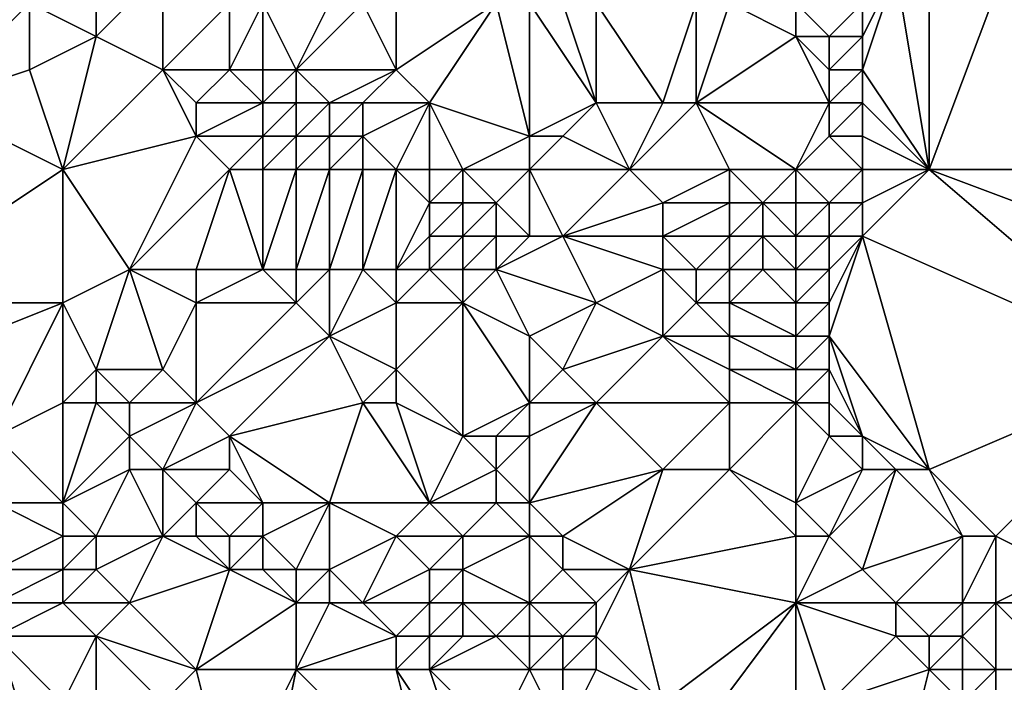
# Model space of a CAD drawing. Units: metres. Extents: x 68750 to 69375, y 350000 to 350500.
# Drawn here: x 69323 to 69352, y 350019 to 350038 of the extents above; entities that cross this region are included whole.
import ezdxf

# ---------------------------------------------------------------- set-up
doc = ezdxf.new("R2010")
doc.units = ezdxf.units.M
doc.layers.add('Terrain', color=15, linetype='Continuous')

msp = doc.modelspace()

# ---------------------------------------------------------------- linework, layer by layer
at = {"layer": 'Terrain'}
for points in [[(69320, 350043, 323.2), (69320, 350036, 324.17), (69323, 350039, 323.34), (69320, 350043, 323.2)], [(69353, 350042, 319.61), (69350, 350041, 319.48), (69350, 350034, 319.69), (69353, 350042, 319.61)], [(69358, 350034, 319.52), (69353, 350042, 319.61), (69350, 350034, 319.69), (69358, 350034, 319.52)], [(69323, 350039, 323.34), (69325, 350038, 323.3), (69325, 350041, 323.28), (69323, 350039, 323.34)], [(69325, 350041, 323.28), (69325, 350038, 323.3), (69327, 350040, 323.24), (69325, 350041, 323.28)], [(69350, 350041, 319.48), (69349, 350040, 319.5), (69350, 350034, 319.69), (69350, 350041, 319.48)], [(69327, 350040, 323.24), (69325, 350038, 323.3), (69327, 350037, 323.22), (69327, 350040, 323.24)], [(69327, 350040, 323.24), (69327, 350037, 323.22), (69329, 350039, 323.06), (69327, 350040, 323.24)], [(69349, 350040, 319.5), (69348, 350038, 319.62), (69348, 350037, 319.67), (69349, 350040, 319.5)], [(69349, 350040, 319.5), (69348, 350037, 319.67), (69350, 350034, 319.69), (69349, 350040, 319.5)], [(69349, 350040, 319.5), (69348, 350039, 319.57), (69348, 350038, 319.62), (69349, 350040, 319.5)], [(69323, 350039, 323.34), (69320, 350036, 324.17), (69323, 350037, 323.48), (69323, 350039, 323.34)], [(69323, 350039, 323.34), (69323, 350037, 323.48), (69325, 350038, 323.3), (69323, 350039, 323.34)], [(69329, 350039, 323.06), (69327, 350037, 323.22), (69329, 350037, 323.06), (69329, 350039, 323.06)], [(69329, 350039, 323.06), (69329, 350037, 323.06), (69330, 350039, 322.8), (69329, 350039, 323.06)], [(69330, 350039, 322.8), (69329, 350037, 323.06), (69330, 350037, 322.99), (69330, 350039, 322.8)], [(69330, 350039, 322.8), (69330, 350037, 322.99), (69331, 350037, 322.91), (69330, 350039, 322.8)], [(69330, 350039, 322.8), (69331, 350037, 322.91), (69332, 350039, 321.85), (69330, 350039, 322.8)], [(69332, 350039, 321.85), (69331, 350037, 322.91), (69333, 350039, 321.58), (69332, 350039, 321.85)], [(69333, 350039, 321.58), (69331, 350037, 322.91), (69334, 350037, 321.65), (69333, 350039, 321.58)], [(69333, 350039, 321.58), (69334, 350037, 321.65), (69334, 350039, 321.44), (69333, 350039, 321.58)], [(69334, 350039, 321.44), (69334, 350037, 321.65), (69337, 350039, 321.27), (69334, 350039, 321.44)], [(69334, 350037, 321.65), (69335, 350036, 321.55), (69337, 350039, 321.27), (69334, 350037, 321.65)], [(69337, 350039, 321.27), (69335, 350036, 321.55), (69338, 350035, 321.44), (69337, 350039, 321.27)], [(69337, 350039, 321.27), (69338, 350035, 321.44), (69338, 350039, 321.21), (69337, 350039, 321.27)], [(69338, 350039, 321.21), (69338, 350035, 321.44), (69340, 350036, 321.17), (69338, 350039, 321.21)], [(69338, 350039, 321.21), (69340, 350036, 321.17), (69339, 350039, 321.2), (69338, 350039, 321.21)], [(69339, 350039, 321.2), (69340, 350036, 321.17), (69340, 350039, 321.14), (69339, 350039, 321.2)], [(69340, 350039, 321.14), (69342, 350036, 321.04), (69343, 350039, 320.21), (69340, 350039, 321.14)], [(69340, 350039, 321.14), (69340, 350036, 321.17), (69342, 350036, 321.04), (69340, 350039, 321.14)], [(69343, 350039, 320.21), (69342, 350036, 321.04), (69343, 350036, 320.95), (69343, 350039, 320.21)], [(69343, 350039, 320.21), (69343, 350036, 320.95), (69344, 350039, 319.87), (69343, 350039, 320.21)], [(69346, 350038, 319.69), (69344, 350039, 319.87), (69343, 350036, 320.95), (69346, 350038, 319.69)], [(69346, 350039, 319.61), (69344, 350039, 319.87), (69346, 350038, 319.69), (69346, 350039, 319.61)], [(69346, 350039, 319.61), (69346, 350038, 319.69), (69347, 350038, 319.63), (69346, 350039, 319.61)], [(69346, 350039, 319.61), (69347, 350038, 319.63), (69348, 350039, 319.57), (69346, 350039, 319.61)], [(69348, 350039, 319.57), (69347, 350038, 319.63), (69348, 350038, 319.62), (69348, 350039, 319.57)], [(69323, 350037, 323.48), (69324, 350034, 323.85), (69325, 350038, 323.3), (69323, 350037, 323.48)], [(69325, 350038, 323.3), (69324, 350034, 323.85), (69327, 350037, 323.22), (69325, 350038, 323.3)], [(69346, 350038, 319.69), (69343, 350036, 320.95), (69347, 350036, 319.89), (69346, 350038, 319.69)], [(69346, 350038, 319.69), (69347, 350036, 319.89), (69347, 350037, 319.72), (69346, 350038, 319.69)], [(69346, 350038, 319.69), (69347, 350037, 319.72), (69347, 350038, 319.63), (69346, 350038, 319.69)], [(69347, 350038, 319.63), (69347, 350037, 319.72), (69348, 350038, 319.62), (69347, 350038, 319.63)], [(69348, 350038, 319.62), (69347, 350037, 319.72), (69348, 350037, 319.67), (69348, 350038, 319.62)], [(69323, 350037, 323.48), (69320, 350036, 324.17), (69324, 350034, 323.85), (69323, 350037, 323.48)], [(69327, 350037, 323.22), (69324, 350034, 323.85), (69328, 350035, 323.13), (69327, 350037, 323.22)], [(69327, 350037, 323.22), (69328, 350035, 323.13), (69328, 350036, 323.11), (69327, 350037, 323.22)], [(69327, 350037, 323.22), (69328, 350036, 323.11), (69329, 350037, 323.06), (69327, 350037, 323.22)], [(69329, 350037, 323.06), (69328, 350036, 323.11), (69330, 350036, 323.01), (69329, 350037, 323.06)], [(69329, 350037, 323.06), (69330, 350036, 323.01), (69330, 350037, 322.99), (69329, 350037, 323.06)], [(69330, 350037, 322.99), (69330, 350036, 323.01), (69331, 350037, 322.91), (69330, 350037, 322.99)], [(69331, 350037, 322.91), (69330, 350036, 323.01), (69331, 350036, 322.98), (69331, 350037, 322.91)], [(69331, 350037, 322.91), (69332, 350036, 322.81), (69334, 350037, 321.65), (69331, 350037, 322.91)], [(69331, 350037, 322.91), (69331, 350036, 322.98), (69332, 350036, 322.81), (69331, 350037, 322.91)], [(69334, 350037, 321.65), (69332, 350036, 322.81), (69333, 350036, 322.58), (69334, 350037, 321.65)], [(69334, 350037, 321.65), (69333, 350036, 322.58), (69335, 350036, 321.55), (69334, 350037, 321.65)], [(69347, 350037, 319.72), (69347, 350036, 319.89), (69348, 350037, 319.67), (69347, 350037, 319.72)], [(69348, 350037, 319.67), (69347, 350036, 319.89), (69348, 350036, 319.73), (69348, 350037, 319.67)], [(69348, 350037, 319.67), (69348, 350036, 319.73), (69350, 350034, 319.69), (69348, 350037, 319.67)], [(69320, 350036, 324.17), (69318, 350030, 325.04), (69324, 350034, 323.85), (69320, 350036, 324.17)], [(69328, 350036, 323.11), (69328, 350035, 323.13), (69330, 350036, 323.01), (69328, 350036, 323.11)], [(69330, 350036, 323.01), (69328, 350035, 323.13), (69330, 350035, 323.05), (69330, 350036, 323.01)], [(69330, 350036, 323.01), (69330, 350035, 323.05), (69331, 350036, 322.98), (69330, 350036, 323.01)], [(69331, 350036, 322.98), (69330, 350035, 323.05), (69331, 350035, 323.02), (69331, 350036, 322.98)], [(69331, 350036, 322.98), (69331, 350035, 323.02), (69332, 350036, 322.81), (69331, 350036, 322.98)], [(69332, 350036, 322.81), (69331, 350035, 323.02), (69332, 350035, 322.98), (69332, 350036, 322.81)], [(69332, 350036, 322.81), (69332, 350035, 322.98), (69333, 350036, 322.58), (69332, 350036, 322.81)], [(69333, 350036, 322.58), (69332, 350035, 322.98), (69333, 350035, 322.86), (69333, 350036, 322.58)], [(69333, 350036, 322.58), (69333, 350035, 322.86), (69335, 350036, 321.55), (69333, 350036, 322.58)], [(69333, 350035, 322.86), (69334, 350034, 322.69), (69335, 350036, 321.55), (69333, 350035, 322.86)], [(69334, 350034, 322.69), (69335, 350034, 322.05), (69335, 350036, 321.55), (69334, 350034, 322.69)], [(69335, 350036, 321.55), (69336, 350034, 321.7), (69338, 350035, 321.44), (69335, 350036, 321.55)], [(69335, 350036, 321.55), (69335, 350034, 322.05), (69336, 350034, 321.7), (69335, 350036, 321.55)], [(69340, 350036, 321.17), (69338, 350035, 321.44), (69339, 350035, 321.24), (69340, 350036, 321.17)], [(69340, 350036, 321.17), (69339, 350035, 321.24), (69341, 350034, 321.13), (69340, 350036, 321.17)], [(69340, 350036, 321.17), (69341, 350034, 321.13), (69342, 350036, 321.04), (69340, 350036, 321.17)], [(69342, 350036, 321.04), (69341, 350034, 321.13), (69343, 350036, 320.95), (69342, 350036, 321.04)], [(69343, 350036, 320.95), (69341, 350034, 321.13), (69344, 350034, 321), (69343, 350036, 320.95)], [(69343, 350036, 320.95), (69344, 350034, 321), (69346, 350034, 320.65), (69343, 350036, 320.95)], [(69347, 350036, 319.89), (69343, 350036, 320.95), (69346, 350034, 320.65), (69347, 350036, 319.89)], [(69347, 350036, 319.89), (69346, 350034, 320.65), (69347, 350035, 320.09), (69347, 350036, 319.89)], [(69347, 350036, 319.89), (69347, 350035, 320.09), (69348, 350036, 319.73), (69347, 350036, 319.89)], [(69348, 350036, 319.73), (69347, 350035, 320.09), (69348, 350035, 319.83), (69348, 350036, 319.73)], [(69348, 350036, 319.73), (69348, 350035, 319.83), (69350, 350034, 319.69), (69348, 350036, 319.73)], [(69328, 350035, 323.13), (69324, 350034, 323.85), (69326, 350031, 323.71), (69328, 350035, 323.13)], [(69328, 350035, 323.13), (69326, 350031, 323.71), (69329, 350034, 323.13), (69328, 350035, 323.13)], [(69328, 350035, 323.13), (69329, 350034, 323.13), (69330, 350035, 323.05), (69328, 350035, 323.13)], [(69330, 350035, 323.05), (69329, 350034, 323.13), (69330, 350034, 323.06), (69330, 350035, 323.05)], [(69330, 350035, 323.05), (69330, 350034, 323.06), (69331, 350035, 323.02), (69330, 350035, 323.05)], [(69331, 350035, 323.02), (69330, 350034, 323.06), (69331, 350034, 323), (69331, 350035, 323.02)], [(69331, 350035, 323.02), (69331, 350034, 323), (69332, 350035, 322.98), (69331, 350035, 323.02)], [(69332, 350035, 322.98), (69331, 350034, 323), (69332, 350034, 323), (69332, 350035, 322.98)], [(69332, 350035, 322.98), (69332, 350034, 323), (69333, 350035, 322.86), (69332, 350035, 322.98)], [(69333, 350035, 322.86), (69332, 350034, 323), (69333, 350034, 322.95), (69333, 350035, 322.86)], [(69333, 350035, 322.86), (69333, 350034, 322.95), (69334, 350034, 322.69), (69333, 350035, 322.86)], [(69338, 350035, 321.44), (69336, 350034, 321.7), (69338, 350034, 321.34), (69338, 350035, 321.44)], [(69338, 350035, 321.44), (69338, 350034, 321.34), (69339, 350035, 321.24), (69338, 350035, 321.44)], [(69339, 350035, 321.24), (69338, 350034, 321.34), (69341, 350034, 321.13), (69339, 350035, 321.24)], [(69347, 350035, 320.09), (69346, 350034, 320.65), (69348, 350034, 319.87), (69347, 350035, 320.09)], [(69347, 350035, 320.09), (69348, 350034, 319.87), (69348, 350035, 319.83), (69347, 350035, 320.09)], [(69348, 350035, 319.83), (69348, 350034, 319.87), (69350, 350034, 319.69), (69348, 350035, 319.83)], [(69318, 350030, 325.04), (69324, 350030, 324.25), (69324, 350034, 323.85), (69318, 350030, 325.04)], [(69324, 350034, 323.85), (69324, 350030, 324.25), (69326, 350031, 323.71), (69324, 350034, 323.85)], [(69329, 350034, 323.13), (69326, 350031, 323.71), (69328, 350031, 323.4), (69329, 350034, 323.13)], [(69329, 350034, 323.13), (69328, 350031, 323.4), (69330, 350031, 323.17), (69329, 350034, 323.13)], [(69329, 350034, 323.13), (69330, 350031, 323.17), (69330, 350034, 323.06), (69329, 350034, 323.13)], [(69330, 350034, 323.06), (69330, 350031, 323.17), (69331, 350034, 323), (69330, 350034, 323.06)], [(69331, 350034, 323), (69330, 350031, 323.17), (69331, 350031, 323.12), (69331, 350034, 323)], [(69331, 350034, 323), (69331, 350031, 323.12), (69332, 350034, 323), (69331, 350034, 323)], [(69332, 350034, 323), (69331, 350031, 323.12), (69332, 350031, 323.06), (69332, 350034, 323)], [(69332, 350034, 323), (69332, 350031, 323.06), (69333, 350034, 322.95), (69332, 350034, 323)], [(69333, 350034, 322.95), (69332, 350031, 323.06), (69333, 350031, 322.97), (69333, 350034, 322.95)], [(69333, 350034, 322.95), (69333, 350031, 322.97), (69334, 350034, 322.69), (69333, 350034, 322.95)], [(69334, 350034, 322.69), (69333, 350031, 322.97), (69334, 350031, 322.87), (69334, 350034, 322.69)], [(69334, 350034, 322.69), (69334, 350031, 322.87), (69335, 350033, 322.44), (69334, 350034, 322.69)], [(69334, 350034, 322.69), (69335, 350033, 322.44), (69335, 350034, 322.05), (69334, 350034, 322.69)], [(69335, 350034, 322.05), (69335, 350033, 322.44), (69336, 350034, 321.7), (69335, 350034, 322.05)], [(69336, 350034, 321.7), (69335, 350033, 322.44), (69336, 350033, 321.92), (69336, 350034, 321.7)], [(69336, 350034, 321.7), (69336, 350033, 321.92), (69337, 350033, 321.53), (69336, 350034, 321.7)], [(69336, 350034, 321.7), (69337, 350033, 321.53), (69338, 350034, 321.34), (69336, 350034, 321.7)], [(69338, 350034, 321.34), (69337, 350033, 321.53), (69338, 350032, 321.52), (69338, 350034, 321.34)], [(69338, 350034, 321.34), (69338, 350032, 321.52), (69339, 350032, 321.29), (69338, 350034, 321.34)], [(69338, 350034, 321.34), (69339, 350032, 321.29), (69341, 350034, 321.13), (69338, 350034, 321.34)], [(69341, 350034, 321.13), (69339, 350032, 321.29), (69342, 350033, 321.08), (69341, 350034, 321.13)], [(69341, 350034, 321.13), (69342, 350033, 321.08), (69344, 350034, 321), (69341, 350034, 321.13)], [(69344, 350034, 321), (69342, 350033, 321.08), (69344, 350033, 321.03), (69344, 350034, 321)], [(69344, 350034, 321), (69344, 350033, 321.03), (69345, 350033, 320.96), (69344, 350034, 321)], [(69346, 350034, 320.65), (69344, 350034, 321), (69345, 350033, 320.96), (69346, 350034, 320.65)], [(69346, 350034, 320.65), (69345, 350033, 320.96), (69346, 350033, 320.65), (69346, 350034, 320.65)], [(69346, 350034, 320.65), (69346, 350033, 320.65), (69347, 350033, 320.18), (69346, 350034, 320.65)], [(69346, 350034, 320.65), (69347, 350033, 320.18), (69348, 350034, 319.87), (69346, 350034, 320.65)], [(69348, 350034, 319.87), (69347, 350033, 320.18), (69348, 350033, 319.89), (69348, 350034, 319.87)], [(69348, 350034, 319.87), (69348, 350033, 319.89), (69350, 350034, 319.69), (69348, 350034, 319.87)], [(69350, 350034, 319.69), (69348, 350033, 319.89), (69348, 350032, 319.9), (69350, 350034, 319.69)], [(69350, 350034, 319.69), (69348, 350032, 319.9), (69357, 350028, 319.61), (69350, 350034, 319.69)], [(69358, 350034, 319.52), (69350, 350034, 319.69), (69358, 350031, 319.54), (69358, 350034, 319.52)], [(69358, 350031, 319.54), (69350, 350034, 319.69), (69357, 350028, 319.61), (69358, 350031, 319.54)], [(69334, 350031, 322.87), (69335, 350032, 322.63), (69335, 350033, 322.44), (69334, 350031, 322.87)], [(69335, 350033, 322.44), (69335, 350032, 322.63), (69336, 350033, 321.92), (69335, 350033, 322.44)], [(69336, 350033, 321.92), (69335, 350032, 322.63), (69336, 350032, 322.2), (69336, 350033, 321.92)], [(69336, 350033, 321.92), (69336, 350032, 322.2), (69337, 350033, 321.53), (69336, 350033, 321.92)], [(69337, 350033, 321.53), (69336, 350032, 322.2), (69337, 350032, 321.81), (69337, 350033, 321.53)], [(69337, 350033, 321.53), (69337, 350032, 321.81), (69338, 350032, 321.52), (69337, 350033, 321.53)], [(69342, 350033, 321.08), (69339, 350032, 321.29), (69342, 350032, 321.14), (69342, 350033, 321.08)], [(69342, 350033, 321.08), (69342, 350032, 321.14), (69344, 350033, 321.03), (69342, 350033, 321.08)], [(69344, 350033, 321.03), (69342, 350032, 321.14), (69344, 350032, 321.06), (69344, 350033, 321.03)], [(69344, 350033, 321.03), (69344, 350032, 321.06), (69345, 350033, 320.96), (69344, 350033, 321.03)], [(69345, 350033, 320.96), (69344, 350032, 321.06), (69345, 350032, 320.91), (69345, 350033, 320.96)], [(69346, 350033, 320.65), (69345, 350033, 320.96), (69346, 350032, 320.53), (69346, 350033, 320.65)], [(69346, 350032, 320.53), (69345, 350033, 320.96), (69345, 350032, 320.91), (69346, 350032, 320.53)], [(69346, 350033, 320.65), (69346, 350032, 320.53), (69347, 350033, 320.18), (69346, 350033, 320.65)], [(69347, 350033, 320.18), (69346, 350032, 320.53), (69347, 350032, 320.12), (69347, 350033, 320.18)], [(69347, 350033, 320.18), (69347, 350032, 320.12), (69348, 350033, 319.89), (69347, 350033, 320.18)], [(69348, 350033, 319.89), (69347, 350032, 320.12), (69348, 350032, 319.9), (69348, 350033, 319.89)], [(69334, 350031, 322.87), (69335, 350031, 322.68), (69335, 350032, 322.63), (69334, 350031, 322.87)], [(69335, 350032, 322.63), (69335, 350031, 322.68), (69336, 350032, 322.2), (69335, 350032, 322.63)], [(69336, 350032, 322.2), (69335, 350031, 322.68), (69336, 350031, 322.43), (69336, 350032, 322.2)], [(69336, 350032, 322.2), (69336, 350031, 322.43), (69337, 350032, 321.81), (69336, 350032, 322.2)], [(69337, 350032, 321.81), (69336, 350031, 322.43), (69337, 350031, 322.18), (69337, 350032, 321.81)], [(69337, 350032, 321.81), (69337, 350031, 322.18), (69338, 350032, 321.52), (69337, 350032, 321.81)], [(69338, 350032, 321.52), (69337, 350031, 322.18), (69339, 350032, 321.29), (69338, 350032, 321.52)], [(69339, 350032, 321.29), (69337, 350031, 322.18), (69340, 350030, 321.53), (69339, 350032, 321.29)], [(69339, 350032, 321.29), (69340, 350030, 321.53), (69342, 350031, 321.2), (69339, 350032, 321.29)], [(69339, 350032, 321.29), (69342, 350031, 321.2), (69342, 350032, 321.14), (69339, 350032, 321.29)], [(69342, 350032, 321.14), (69342, 350031, 321.2), (69343, 350031, 321.14), (69342, 350032, 321.14)], [(69342, 350032, 321.14), (69343, 350031, 321.14), (69344, 350032, 321.06), (69342, 350032, 321.14)], [(69344, 350032, 321.06), (69343, 350031, 321.14), (69344, 350031, 321.1), (69344, 350032, 321.06)], [(69344, 350032, 321.06), (69344, 350031, 321.1), (69345, 350032, 320.91), (69344, 350032, 321.06)], [(69345, 350032, 320.91), (69344, 350031, 321.1), (69345, 350031, 320.87), (69345, 350032, 320.91)], [(69346, 350032, 320.53), (69345, 350032, 320.91), (69346, 350031, 320.42), (69346, 350032, 320.53)], [(69346, 350031, 320.42), (69345, 350032, 320.91), (69345, 350031, 320.87), (69346, 350031, 320.42)], [(69346, 350032, 320.53), (69346, 350031, 320.42), (69347, 350032, 320.12), (69346, 350032, 320.53)], [(69347, 350032, 320.12), (69346, 350031, 320.42), (69347, 350031, 320.07), (69347, 350032, 320.12)], [(69347, 350032, 320.12), (69347, 350031, 320.07), (69348, 350032, 319.9), (69347, 350032, 320.12)], [(69348, 350032, 319.9), (69347, 350031, 320.07), (69347, 350030, 320.06), (69348, 350032, 319.9)], [(69348, 350032, 319.9), (69347, 350030, 320.06), (69347, 350029, 320.08), (69348, 350032, 319.9)], [(69348, 350032, 319.9), (69347, 350029, 320.08), (69350, 350025, 320.16), (69348, 350032, 319.9)], [(69348, 350032, 319.9), (69350, 350025, 320.16), (69357, 350028, 319.61), (69348, 350032, 319.9)], [(69326, 350031, 323.71), (69324, 350030, 324.25), (69325, 350028, 324.45), (69326, 350031, 323.71)], [(69326, 350031, 323.71), (69325, 350028, 324.45), (69327, 350028, 323.89), (69326, 350031, 323.71)], [(69326, 350031, 323.71), (69327, 350028, 323.89), (69328, 350030, 323.45), (69326, 350031, 323.71)], [(69326, 350031, 323.71), (69328, 350030, 323.45), (69328, 350031, 323.4), (69326, 350031, 323.71)], [(69328, 350031, 323.4), (69328, 350030, 323.45), (69330, 350031, 323.17), (69328, 350031, 323.4)], [(69330, 350031, 323.17), (69328, 350030, 323.45), (69331, 350030, 323.07), (69330, 350031, 323.17)], [(69330, 350031, 323.17), (69331, 350030, 323.07), (69331, 350031, 323.12), (69330, 350031, 323.17)], [(69331, 350031, 323.12), (69331, 350030, 323.07), (69332, 350031, 323.06), (69331, 350031, 323.12)], [(69332, 350031, 323.06), (69331, 350030, 323.07), (69332, 350029, 322.97), (69332, 350031, 323.06)], [(69332, 350031, 323.06), (69332, 350029, 322.97), (69333, 350031, 322.97), (69332, 350031, 323.06)], [(69333, 350031, 322.97), (69332, 350029, 322.97), (69334, 350030, 322.83), (69333, 350031, 322.97)], [(69333, 350031, 322.97), (69334, 350030, 322.83), (69334, 350031, 322.87), (69333, 350031, 322.97)], [(69334, 350031, 322.87), (69334, 350030, 322.83), (69335, 350031, 322.68), (69334, 350031, 322.87)], [(69334, 350030, 322.83), (69336, 350030, 322.53), (69335, 350031, 322.68), (69334, 350030, 322.83)], [(69335, 350031, 322.68), (69336, 350030, 322.53), (69336, 350031, 322.43), (69335, 350031, 322.68)], [(69336, 350031, 322.43), (69336, 350030, 322.53), (69337, 350031, 322.18), (69336, 350031, 322.43)], [(69337, 350031, 322.18), (69336, 350030, 322.53), (69338, 350029, 322.32), (69337, 350031, 322.18)], [(69337, 350031, 322.18), (69338, 350029, 322.32), (69340, 350030, 321.53), (69337, 350031, 322.18)], [(69342, 350031, 321.2), (69340, 350030, 321.53), (69342, 350029, 321.31), (69342, 350031, 321.2)], [(69342, 350031, 321.2), (69342, 350029, 321.31), (69343, 350030, 321.17), (69342, 350031, 321.2)], [(69342, 350031, 321.2), (69343, 350030, 321.17), (69343, 350031, 321.14), (69342, 350031, 321.2)], [(69343, 350031, 321.14), (69343, 350030, 321.17), (69344, 350031, 321.1), (69343, 350031, 321.14)], [(69344, 350031, 321.1), (69343, 350030, 321.17), (69344, 350030, 321.1), (69344, 350031, 321.1)], [(69344, 350031, 321.1), (69344, 350030, 321.1), (69345, 350031, 320.87), (69344, 350031, 321.1)], [(69346, 350030, 320.36), (69345, 350031, 320.87), (69344, 350030, 321.1), (69346, 350030, 320.36)], [(69346, 350031, 320.42), (69345, 350031, 320.87), (69346, 350030, 320.36), (69346, 350031, 320.42)], [(69346, 350031, 320.42), (69346, 350030, 320.36), (69347, 350031, 320.07), (69346, 350031, 320.42)], [(69347, 350031, 320.07), (69346, 350030, 320.36), (69347, 350030, 320.06), (69347, 350031, 320.07)], [(69318, 350030, 325.04), (69319, 350028, 324.98), (69324, 350030, 324.25), (69318, 350030, 325.04)], [(69319, 350028, 324.98), (69322, 350026, 324.82), (69324, 350030, 324.25), (69319, 350028, 324.98)], [(69322, 350026, 324.82), (69324, 350027, 324.72), (69324, 350030, 324.25), (69322, 350026, 324.82)], [(69324, 350030, 324.25), (69324, 350027, 324.72), (69325, 350028, 324.45), (69324, 350030, 324.25)], [(69328, 350030, 323.45), (69327, 350028, 323.89), (69328, 350027, 323.86), (69328, 350030, 323.45)], [(69328, 350030, 323.45), (69328, 350027, 323.86), (69331, 350030, 323.07), (69328, 350030, 323.45)], [(69331, 350030, 323.07), (69328, 350027, 323.86), (69332, 350029, 322.97), (69331, 350030, 323.07)], [(69334, 350030, 322.83), (69332, 350029, 322.97), (69334, 350028, 322.82), (69334, 350030, 322.83)], [(69334, 350030, 322.83), (69334, 350028, 322.82), (69336, 350030, 322.53), (69334, 350030, 322.83)], [(69334, 350028, 322.82), (69336, 350026, 322.69), (69336, 350030, 322.53), (69334, 350028, 322.82)], [(69336, 350030, 322.53), (69336, 350026, 322.69), (69338, 350027, 322.41), (69336, 350030, 322.53)], [(69336, 350030, 322.53), (69338, 350027, 322.41), (69338, 350029, 322.32), (69336, 350030, 322.53)], [(69340, 350030, 321.53), (69338, 350029, 322.32), (69339, 350028, 322.27), (69340, 350030, 321.53)], [(69340, 350030, 321.53), (69339, 350028, 322.27), (69342, 350029, 321.31), (69340, 350030, 321.53)], [(69343, 350030, 321.17), (69342, 350029, 321.31), (69344, 350029, 321.09), (69343, 350030, 321.17)], [(69343, 350030, 321.17), (69344, 350029, 321.09), (69344, 350030, 321.1), (69343, 350030, 321.17)], [(69346, 350030, 320.36), (69344, 350030, 321.1), (69346, 350029, 320.33), (69346, 350030, 320.36)], [(69346, 350029, 320.33), (69344, 350030, 321.1), (69344, 350029, 321.09), (69346, 350029, 320.33)], [(69346, 350030, 320.36), (69346, 350029, 320.33), (69347, 350030, 320.06), (69346, 350030, 320.36)], [(69347, 350030, 320.06), (69346, 350029, 320.33), (69347, 350029, 320.08), (69347, 350030, 320.06)], [(69332, 350029, 322.97), (69328, 350027, 323.86), (69329, 350026, 323.86), (69332, 350029, 322.97)], [(69332, 350029, 322.97), (69329, 350026, 323.86), (69333, 350027, 323), (69332, 350029, 322.97)], [(69332, 350029, 322.97), (69333, 350027, 323), (69334, 350028, 322.82), (69332, 350029, 322.97)], [(69338, 350029, 322.32), (69338, 350027, 322.41), (69339, 350028, 322.27), (69338, 350029, 322.32)], [(69342, 350029, 321.31), (69339, 350028, 322.27), (69340, 350027, 322.25), (69342, 350029, 321.31)], [(69342, 350029, 321.31), (69340, 350027, 322.25), (69344, 350027, 321.28), (69342, 350029, 321.31)], [(69342, 350029, 321.31), (69344, 350027, 321.28), (69344, 350028, 321.1), (69342, 350029, 321.31)], [(69342, 350029, 321.31), (69344, 350028, 321.1), (69344, 350029, 321.09), (69342, 350029, 321.31)], [(69346, 350029, 320.33), (69344, 350029, 321.09), (69346, 350028, 320.33), (69346, 350029, 320.33)], [(69346, 350028, 320.33), (69344, 350029, 321.09), (69344, 350028, 321.1), (69346, 350028, 320.33)], [(69346, 350029, 320.33), (69346, 350028, 320.33), (69347, 350029, 320.08), (69346, 350029, 320.33)], [(69347, 350029, 320.08), (69346, 350028, 320.33), (69347, 350028, 320.11), (69347, 350029, 320.08)], [(69347, 350029, 320.08), (69348, 350026, 320.26), (69350, 350025, 320.16), (69347, 350029, 320.08)], [(69347, 350029, 320.08), (69347, 350028, 320.11), (69348, 350026, 320.26), (69347, 350029, 320.08)], [(69325, 350028, 324.45), (69324, 350027, 324.72), (69325, 350027, 324.65), (69325, 350028, 324.45)], [(69325, 350028, 324.45), (69325, 350027, 324.65), (69326, 350027, 324.42), (69325, 350028, 324.45)], [(69325, 350028, 324.45), (69326, 350027, 324.42), (69327, 350028, 323.89), (69325, 350028, 324.45)], [(69327, 350028, 323.89), (69326, 350027, 324.42), (69328, 350027, 323.86), (69327, 350028, 323.89)], [(69334, 350028, 322.82), (69333, 350027, 323), (69334, 350027, 322.83), (69334, 350028, 322.82)], [(69334, 350028, 322.82), (69334, 350027, 322.83), (69336, 350026, 322.69), (69334, 350028, 322.82)], [(69339, 350028, 322.27), (69338, 350027, 322.41), (69340, 350027, 322.25), (69339, 350028, 322.27)], [(69346, 350028, 320.33), (69344, 350028, 321.1), (69346, 350027, 320.49), (69346, 350028, 320.33)], [(69346, 350027, 320.49), (69344, 350028, 321.1), (69344, 350027, 321.28), (69346, 350027, 320.49)], [(69346, 350028, 320.33), (69346, 350027, 320.49), (69347, 350028, 320.11), (69346, 350028, 320.33)], [(69347, 350028, 320.11), (69346, 350027, 320.49), (69347, 350027, 320.21), (69347, 350028, 320.11)], [(69347, 350028, 320.11), (69347, 350027, 320.21), (69348, 350026, 320.26), (69347, 350028, 320.11)], [(69357, 350028, 319.61), (69350, 350025, 320.16), (69352, 350023, 320.21), (69357, 350028, 319.61)], [(69357, 350028, 319.61), (69352, 350023, 320.21), (69354, 350022, 320.37), (69357, 350028, 319.61)], [(69322, 350026, 324.82), (69324, 350024, 324.97), (69324, 350027, 324.72), (69322, 350026, 324.82)], [(69324, 350027, 324.72), (69324, 350024, 324.97), (69325, 350027, 324.65), (69324, 350027, 324.72)], [(69325, 350027, 324.65), (69324, 350024, 324.97), (69326, 350026, 324.67), (69325, 350027, 324.65)], [(69325, 350027, 324.65), (69326, 350026, 324.67), (69326, 350027, 324.42), (69325, 350027, 324.65)], [(69326, 350027, 324.42), (69326, 350026, 324.67), (69328, 350027, 323.86), (69326, 350027, 324.42)], [(69328, 350027, 323.86), (69326, 350026, 324.67), (69327, 350025, 324.79), (69328, 350027, 323.86)], [(69328, 350027, 323.86), (69327, 350025, 324.79), (69329, 350026, 323.86), (69328, 350027, 323.86)], [(69333, 350027, 323), (69329, 350026, 323.86), (69332, 350024, 323.71), (69333, 350027, 323)], [(69333, 350027, 323), (69332, 350024, 323.71), (69335, 350024, 323.27), (69333, 350027, 323)], [(69333, 350027, 323), (69335, 350024, 323.27), (69334, 350027, 322.83), (69333, 350027, 323)], [(69334, 350027, 322.83), (69335, 350024, 323.27), (69336, 350026, 322.69), (69334, 350027, 322.83)], [(69338, 350027, 322.41), (69336, 350026, 322.69), (69337, 350026, 322.56), (69338, 350027, 322.41)], [(69338, 350027, 322.41), (69337, 350026, 322.56), (69338, 350026, 322.44), (69338, 350027, 322.41)], [(69338, 350027, 322.41), (69338, 350026, 322.44), (69340, 350027, 322.25), (69338, 350027, 322.41)], [(69340, 350027, 322.25), (69338, 350026, 322.44), (69338, 350024, 322.65), (69340, 350027, 322.25)], [(69340, 350027, 322.25), (69338, 350024, 322.65), (69342, 350025, 322.24), (69340, 350027, 322.25)], [(69340, 350027, 322.25), (69342, 350025, 322.24), (69344, 350027, 321.28), (69340, 350027, 322.25)], [(69344, 350027, 321.28), (69342, 350025, 322.24), (69344, 350025, 322), (69344, 350027, 321.28)], [(69346, 350027, 320.49), (69344, 350027, 321.28), (69344, 350025, 322), (69346, 350027, 320.49)], [(69346, 350027, 320.49), (69344, 350025, 322), (69346, 350024, 321.84), (69346, 350027, 320.49)], [(69346, 350027, 320.49), (69347, 350026, 320.51), (69347, 350027, 320.21), (69346, 350027, 320.49)], [(69346, 350027, 320.49), (69346, 350024, 321.84), (69347, 350026, 320.51), (69346, 350027, 320.49)], [(69347, 350027, 320.21), (69347, 350026, 320.51), (69348, 350026, 320.26), (69347, 350027, 320.21)], [(69322, 350026, 324.82), (69322, 350024, 325.28), (69324, 350024, 324.97), (69322, 350026, 324.82)], [(69326, 350026, 324.67), (69324, 350024, 324.97), (69326, 350025, 324.85), (69326, 350026, 324.67)], [(69326, 350026, 324.67), (69326, 350025, 324.85), (69327, 350025, 324.79), (69326, 350026, 324.67)], [(69329, 350026, 323.86), (69327, 350025, 324.79), (69329, 350025, 324.15), (69329, 350026, 323.86)], [(69329, 350026, 323.86), (69329, 350025, 324.15), (69330, 350024, 324.24), (69329, 350026, 323.86)], [(69329, 350026, 323.86), (69330, 350024, 324.24), (69332, 350024, 323.71), (69329, 350026, 323.86)], [(69336, 350026, 322.69), (69335, 350024, 323.27), (69337, 350025, 322.67), (69336, 350026, 322.69)], [(69336, 350026, 322.69), (69337, 350025, 322.67), (69337, 350026, 322.56), (69336, 350026, 322.69)], [(69337, 350026, 322.56), (69337, 350025, 322.67), (69338, 350026, 322.44), (69337, 350026, 322.56)], [(69338, 350026, 322.44), (69337, 350025, 322.67), (69338, 350024, 322.65), (69338, 350026, 322.44)], [(69347, 350026, 320.51), (69346, 350024, 321.84), (69348, 350025, 320.59), (69347, 350026, 320.51)], [(69347, 350026, 320.51), (69348, 350025, 320.59), (69348, 350026, 320.26), (69347, 350026, 320.51)], [(69348, 350026, 320.26), (69349, 350025, 320.32), (69350, 350025, 320.16), (69348, 350026, 320.26)], [(69348, 350026, 320.26), (69348, 350025, 320.59), (69349, 350025, 320.32), (69348, 350026, 320.26)], [(69326, 350025, 324.85), (69324, 350024, 324.97), (69325, 350023, 324.98), (69326, 350025, 324.85)], [(69326, 350025, 324.85), (69325, 350023, 324.98), (69327, 350023, 325.07), (69326, 350025, 324.85)], [(69326, 350025, 324.85), (69327, 350023, 325.07), (69327, 350025, 324.79), (69326, 350025, 324.85)], [(69327, 350025, 324.79), (69327, 350023, 325.07), (69328, 350024, 324.8), (69327, 350025, 324.79)], [(69327, 350025, 324.79), (69328, 350024, 324.8), (69329, 350025, 324.15), (69327, 350025, 324.79)], [(69329, 350025, 324.15), (69328, 350024, 324.8), (69330, 350024, 324.24), (69329, 350025, 324.15)], [(69337, 350025, 322.67), (69335, 350024, 323.27), (69337, 350024, 322.86), (69337, 350025, 322.67)], [(69337, 350025, 322.67), (69337, 350024, 322.86), (69338, 350024, 322.65), (69337, 350025, 322.67)], [(69342, 350025, 322.24), (69338, 350024, 322.65), (69339, 350023, 322.63), (69342, 350025, 322.24)], [(69342, 350025, 322.24), (69339, 350023, 322.63), (69341, 350022, 322.53), (69342, 350025, 322.24)], [(69342, 350025, 322.24), (69341, 350022, 322.53), (69344, 350025, 322), (69342, 350025, 322.24)], [(69344, 350025, 322), (69341, 350022, 322.53), (69346, 350023, 322.12), (69344, 350025, 322)], [(69344, 350025, 322), (69346, 350023, 322.12), (69346, 350024, 321.84), (69344, 350025, 322)], [(69348, 350025, 320.59), (69346, 350024, 321.84), (69347, 350023, 321.91), (69348, 350025, 320.59)], [(69348, 350025, 320.59), (69347, 350023, 321.91), (69349, 350025, 320.32), (69348, 350025, 320.59)], [(69349, 350025, 320.32), (69347, 350023, 321.91), (69348, 350022, 321.95), (69349, 350025, 320.32)], [(69349, 350025, 320.32), (69348, 350022, 321.95), (69351, 350023, 320.42), (69349, 350025, 320.32)], [(69349, 350025, 320.32), (69351, 350023, 320.42), (69350, 350025, 320.16), (69349, 350025, 320.32)], [(69350, 350025, 320.16), (69351, 350023, 320.42), (69352, 350023, 320.21), (69350, 350025, 320.16)], [(69322, 350024, 325.28), (69322, 350022, 326.21), (69324, 350023, 325.19), (69322, 350024, 325.28)], [(69322, 350024, 325.28), (69324, 350023, 325.19), (69324, 350024, 324.97), (69322, 350024, 325.28)], [(69324, 350024, 324.97), (69324, 350023, 325.19), (69325, 350023, 324.98), (69324, 350024, 324.97)], [(69328, 350024, 324.8), (69327, 350023, 325.07), (69328, 350023, 325.04), (69328, 350024, 324.8)], [(69328, 350024, 324.8), (69328, 350023, 325.04), (69329, 350023, 324.9), (69328, 350024, 324.8)], [(69328, 350024, 324.8), (69329, 350023, 324.9), (69330, 350024, 324.24), (69328, 350024, 324.8)], [(69330, 350024, 324.24), (69329, 350023, 324.9), (69330, 350023, 324.69), (69330, 350024, 324.24)], [(69330, 350024, 324.24), (69330, 350023, 324.69), (69332, 350024, 323.71), (69330, 350024, 324.24)], [(69332, 350024, 323.71), (69330, 350023, 324.69), (69331, 350022, 324.87), (69332, 350024, 323.71)], [(69332, 350024, 323.71), (69331, 350022, 324.87), (69332, 350022, 324.63), (69332, 350024, 323.71)], [(69332, 350024, 323.71), (69332, 350022, 324.63), (69334, 350023, 323.55), (69332, 350024, 323.71)], [(69332, 350024, 323.71), (69334, 350023, 323.55), (69335, 350024, 323.27), (69332, 350024, 323.71)], [(69334, 350023, 323.55), (69336, 350023, 323.24), (69335, 350024, 323.27), (69334, 350023, 323.55)], [(69335, 350024, 323.27), (69336, 350023, 323.24), (69337, 350024, 322.86), (69335, 350024, 323.27)], [(69337, 350024, 322.86), (69336, 350023, 323.24), (69338, 350023, 322.83), (69337, 350024, 322.86)], [(69337, 350024, 322.86), (69338, 350023, 322.83), (69338, 350024, 322.65), (69337, 350024, 322.86)], [(69338, 350024, 322.65), (69338, 350023, 322.83), (69339, 350023, 322.63), (69338, 350024, 322.65)], [(69346, 350024, 321.84), (69346, 350023, 322.12), (69347, 350023, 321.91), (69346, 350024, 321.84)], [(69322, 350022, 326.21), (69324, 350022, 325.42), (69324, 350023, 325.19), (69322, 350022, 326.21)], [(69324, 350023, 325.19), (69324, 350022, 325.42), (69325, 350023, 324.98), (69324, 350023, 325.19)], [(69325, 350023, 324.98), (69324, 350022, 325.42), (69325, 350022, 325.1), (69325, 350023, 324.98)], [(69325, 350023, 324.98), (69325, 350022, 325.1), (69327, 350023, 325.07), (69325, 350023, 324.98)], [(69327, 350023, 325.07), (69325, 350022, 325.1), (69326, 350021, 325.16), (69327, 350023, 325.07)], [(69327, 350023, 325.07), (69326, 350021, 325.16), (69329, 350022, 325.12), (69327, 350023, 325.07)], [(69327, 350023, 325.07), (69329, 350022, 325.12), (69328, 350023, 325.04), (69327, 350023, 325.07)], [(69328, 350023, 325.04), (69329, 350022, 325.12), (69329, 350023, 324.9), (69328, 350023, 325.04)], [(69329, 350023, 324.9), (69329, 350022, 325.12), (69330, 350023, 324.69), (69329, 350023, 324.9)], [(69330, 350023, 324.69), (69329, 350022, 325.12), (69330, 350022, 325.02), (69330, 350023, 324.69)], [(69330, 350023, 324.69), (69330, 350022, 325.02), (69331, 350022, 324.87), (69330, 350023, 324.69)], [(69334, 350023, 323.55), (69332, 350022, 324.63), (69333, 350021, 324.67), (69334, 350023, 323.55)], [(69334, 350023, 323.55), (69333, 350021, 324.67), (69335, 350022, 323.45), (69334, 350023, 323.55)], [(69334, 350023, 323.55), (69335, 350022, 323.45), (69336, 350023, 323.24), (69334, 350023, 323.55)], [(69336, 350023, 323.24), (69335, 350022, 323.45), (69336, 350022, 323.28), (69336, 350023, 323.24)], [(69336, 350023, 323.24), (69336, 350022, 323.28), (69338, 350023, 322.83), (69336, 350023, 323.24)], [(69338, 350023, 322.83), (69336, 350022, 323.28), (69338, 350021, 323.12), (69338, 350023, 322.83)], [(69338, 350023, 322.83), (69338, 350021, 323.12), (69339, 350022, 322.81), (69338, 350023, 322.83)], [(69338, 350023, 322.83), (69339, 350022, 322.81), (69339, 350023, 322.63), (69338, 350023, 322.83)], [(69339, 350023, 322.63), (69339, 350022, 322.81), (69341, 350022, 322.53), (69339, 350023, 322.63)], [(69346, 350023, 322.12), (69341, 350022, 322.53), (69346, 350021, 322.34), (69346, 350023, 322.12)], [(69346, 350023, 322.12), (69346, 350021, 322.34), (69347, 350023, 321.91), (69346, 350023, 322.12)], [(69347, 350023, 321.91), (69346, 350021, 322.34), (69348, 350022, 321.95), (69347, 350023, 321.91)], [(69351, 350023, 320.42), (69348, 350022, 321.95), (69349, 350021, 322.01), (69351, 350023, 320.42)], [(69351, 350023, 320.42), (69349, 350021, 322.01), (69351, 350021, 321.23), (69351, 350023, 320.42)], [(69351, 350023, 320.42), (69351, 350021, 321.23), (69352, 350023, 320.21), (69351, 350023, 320.42)], [(69352, 350023, 320.21), (69351, 350021, 321.23), (69352, 350021, 320.91), (69352, 350023, 320.21)], [(69352, 350023, 320.21), (69352, 350021, 320.91), (69354, 350022, 320.37), (69352, 350023, 320.21)], [(69322, 350022, 326.21), (69322, 350021, 326.83), (69324, 350022, 325.42), (69322, 350022, 326.21)], [(69322, 350021, 326.83), (69324, 350021, 325.79), (69324, 350022, 325.42), (69322, 350021, 326.83)], [(69324, 350022, 325.42), (69324, 350021, 325.79), (69325, 350022, 325.1), (69324, 350022, 325.42)], [(69325, 350022, 325.1), (69324, 350021, 325.79), (69326, 350021, 325.16), (69325, 350022, 325.1)], [(69329, 350022, 325.12), (69326, 350021, 325.16), (69328, 350019, 325.27), (69329, 350022, 325.12)], [(69329, 350022, 325.12), (69328, 350019, 325.27), (69331, 350021, 325.1), (69329, 350022, 325.12)], [(69329, 350022, 325.12), (69331, 350021, 325.1), (69330, 350022, 325.02), (69329, 350022, 325.12)], [(69330, 350022, 325.02), (69331, 350021, 325.1), (69331, 350022, 324.87), (69330, 350022, 325.02)], [(69331, 350022, 324.87), (69331, 350021, 325.1), (69332, 350022, 324.63), (69331, 350022, 324.87)], [(69332, 350022, 324.63), (69331, 350021, 325.1), (69332, 350021, 324.98), (69332, 350022, 324.63)], [(69332, 350022, 324.63), (69332, 350021, 324.98), (69333, 350021, 324.67), (69332, 350022, 324.63)], [(69333, 350021, 324.67), (69335, 350021, 323.73), (69335, 350022, 323.45), (69333, 350021, 324.67)], [(69335, 350022, 323.45), (69335, 350021, 323.73), (69336, 350022, 323.28), (69335, 350022, 323.45)], [(69336, 350022, 323.28), (69335, 350021, 323.73), (69336, 350021, 323.41), (69336, 350022, 323.28)], [(69336, 350022, 323.28), (69336, 350021, 323.41), (69338, 350021, 323.12), (69336, 350022, 323.28)], [(69339, 350022, 322.81), (69338, 350021, 323.12), (69340, 350021, 322.81), (69339, 350022, 322.81)], [(69339, 350022, 322.81), (69340, 350021, 322.81), (69341, 350022, 322.53), (69339, 350022, 322.81)], [(69341, 350022, 322.53), (69340, 350021, 322.81), (69340, 350020, 322.95), (69341, 350022, 322.53)], [(69341, 350022, 322.53), (69340, 350020, 322.95), (69342, 350018, 323.12), (69341, 350022, 322.53)], [(69346, 350021, 322.34), (69341, 350022, 322.53), (69342, 350018, 323.12), (69346, 350021, 322.34)], [(69348, 350022, 321.95), (69346, 350021, 322.34), (69349, 350021, 322.01), (69348, 350022, 321.95)], [(69354, 350022, 320.37), (69352, 350021, 320.91), (69355, 350021, 320.46), (69354, 350022, 320.37)], [(69322, 350021, 326.83), (69322, 350020, 327.25), (69324, 350021, 325.79), (69322, 350021, 326.83)], [(69322, 350020, 327.25), (69325, 350020, 325.66), (69324, 350021, 325.79), (69322, 350020, 327.25)], [(69324, 350021, 325.79), (69325, 350020, 325.66), (69326, 350021, 325.16), (69324, 350021, 325.79)], [(69326, 350021, 325.16), (69325, 350020, 325.66), (69328, 350019, 325.27), (69326, 350021, 325.16)], [(69331, 350021, 325.1), (69328, 350019, 325.27), (69331, 350019, 325.28), (69331, 350021, 325.1)], [(69331, 350021, 325.1), (69331, 350019, 325.28), (69332, 350021, 324.98), (69331, 350021, 325.1)], [(69332, 350021, 324.98), (69331, 350019, 325.28), (69334, 350020, 324.72), (69332, 350021, 324.98)], [(69332, 350021, 324.98), (69334, 350020, 324.72), (69333, 350021, 324.67), (69332, 350021, 324.98)], [(69333, 350021, 324.67), (69334, 350020, 324.72), (69335, 350021, 323.73), (69333, 350021, 324.67)], [(69334, 350020, 324.72), (69335, 350020, 324.37), (69335, 350021, 323.73), (69334, 350020, 324.72)], [(69335, 350021, 323.73), (69335, 350020, 324.37), (69336, 350021, 323.41), (69335, 350021, 323.73)], [(69336, 350021, 323.41), (69335, 350020, 324.37), (69336, 350020, 323.86), (69336, 350021, 323.41)], [(69336, 350021, 323.41), (69336, 350020, 323.86), (69337, 350020, 323.42), (69336, 350021, 323.41)], [(69336, 350021, 323.41), (69337, 350020, 323.42), (69338, 350021, 323.12), (69336, 350021, 323.41)], [(69338, 350021, 323.12), (69337, 350020, 323.42), (69338, 350020, 323.21), (69338, 350021, 323.12)], [(69338, 350021, 323.12), (69338, 350020, 323.21), (69339, 350020, 323.06), (69338, 350021, 323.12)], [(69338, 350021, 323.12), (69339, 350020, 323.06), (69340, 350021, 322.81), (69338, 350021, 323.12)], [(69340, 350021, 322.81), (69339, 350020, 323.06), (69340, 350020, 322.95), (69340, 350021, 322.81)], [(69346, 350021, 322.34), (69342, 350018, 323.12), (69343, 350017, 323.25), (69346, 350021, 322.34)], [(69346, 350021, 322.34), (69343, 350017, 323.25), (69346, 350017, 322.87), (69346, 350021, 322.34)], [(69346, 350021, 322.34), (69346, 350017, 322.87), (69347, 350018, 322.82), (69346, 350021, 322.34)], [(69346, 350021, 322.34), (69347, 350018, 322.82), (69349, 350020, 322.28), (69346, 350021, 322.34)], [(69346, 350021, 322.34), (69349, 350020, 322.28), (69349, 350021, 322.01), (69346, 350021, 322.34)], [(69349, 350021, 322.01), (69350, 350020, 322.07), (69351, 350021, 321.23), (69349, 350021, 322.01)], [(69349, 350021, 322.01), (69349, 350020, 322.28), (69350, 350020, 322.07), (69349, 350021, 322.01)], [(69351, 350021, 321.23), (69350, 350020, 322.07), (69351, 350020, 321.82), (69351, 350021, 321.23)], [(69351, 350021, 321.23), (69351, 350020, 321.82), (69352, 350021, 320.91), (69351, 350021, 321.23)], [(69352, 350021, 320.91), (69351, 350020, 321.82), (69352, 350019, 322.29), (69352, 350021, 320.91)], [(69352, 350021, 320.91), (69352, 350019, 322.29), (69354, 350019, 321.38), (69352, 350021, 320.91)], [(69352, 350021, 320.91), (69354, 350019, 321.38), (69355, 350021, 320.46), (69352, 350021, 320.91)], [(69322, 350020, 327.25), (69323, 350017, 327.62), (69324, 350018, 326.95), (69322, 350020, 327.25)], [(69322, 350020, 327.25), (69324, 350018, 326.95), (69325, 350020, 325.66), (69322, 350020, 327.25)], [(69322, 350020, 327.25), (69322, 350017, 327.7), (69323, 350017, 327.62), (69322, 350020, 327.25)], [(69325, 350020, 325.66), (69324, 350018, 326.95), (69325, 350018, 326.34), (69325, 350020, 325.66)], [(69325, 350020, 325.66), (69325, 350018, 326.34), (69327, 350018, 325.66), (69325, 350020, 325.66)], [(69325, 350020, 325.66), (69327, 350018, 325.66), (69328, 350019, 325.27), (69325, 350020, 325.66)], [(69334, 350020, 324.72), (69331, 350019, 325.28), (69334, 350019, 325.1), (69334, 350020, 324.72)], [(69334, 350020, 324.72), (69334, 350019, 325.1), (69335, 350020, 324.37), (69334, 350020, 324.72)], [(69334, 350019, 325.1), (69335, 350019, 324.98), (69335, 350020, 324.37), (69334, 350019, 325.1)], [(69335, 350020, 324.37), (69335, 350019, 324.98), (69336, 350020, 323.86), (69335, 350020, 324.37)], [(69336, 350020, 323.86), (69335, 350019, 324.98), (69337, 350020, 323.42), (69336, 350020, 323.86)], [(69337, 350020, 323.42), (69335, 350019, 324.98), (69338, 350019, 323.47), (69337, 350020, 323.42)], [(69337, 350020, 323.42), (69338, 350019, 323.47), (69338, 350020, 323.21), (69337, 350020, 323.42)], [(69338, 350020, 323.21), (69338, 350019, 323.47), (69339, 350020, 323.06), (69338, 350020, 323.21)], [(69339, 350020, 323.06), (69338, 350019, 323.47), (69339, 350019, 323.24), (69339, 350020, 323.06)], [(69339, 350020, 323.06), (69339, 350019, 323.24), (69340, 350020, 322.95), (69339, 350020, 323.06)], [(69340, 350020, 322.95), (69339, 350019, 323.24), (69340, 350019, 323.12), (69340, 350020, 322.95)], [(69340, 350020, 322.95), (69340, 350019, 323.12), (69342, 350018, 323.12), (69340, 350020, 322.95)], [(69349, 350020, 322.28), (69347, 350018, 322.82), (69350, 350019, 322.43), (69349, 350020, 322.28)], [(69349, 350020, 322.28), (69350, 350019, 322.43), (69350, 350020, 322.07), (69349, 350020, 322.28)], [(69350, 350020, 322.07), (69350, 350019, 322.43), (69351, 350020, 321.82), (69350, 350020, 322.07)], [(69351, 350020, 321.82), (69350, 350019, 322.43), (69351, 350019, 322.42), (69351, 350020, 321.82)], [(69351, 350020, 321.82), (69351, 350019, 322.42), (69352, 350019, 322.29), (69351, 350020, 321.82)], [(69329, 350015, 325.53), (69328, 350019, 325.27), (69327, 350018, 325.66), (69329, 350015, 325.53)], [(69329, 350015, 325.53), (69331, 350019, 325.28), (69328, 350019, 325.27), (69329, 350015, 325.53)], [(69329, 350015, 325.53), (69330, 350014, 325.47), (69331, 350019, 325.28), (69329, 350015, 325.53)], [(69330, 350014, 325.47), (69335, 350015, 325.52), (69331, 350019, 325.28), (69330, 350014, 325.47)], [(69331, 350019, 325.28), (69335, 350015, 325.52), (69334, 350019, 325.1), (69331, 350019, 325.28)], [(69334, 350019, 325.1), (69335, 350015, 325.52), (69336, 350016, 325.35), (69334, 350019, 325.1)], [(69334, 350019, 325.1), (69336, 350016, 325.35), (69335, 350019, 324.98), (69334, 350019, 325.1)], [(69335, 350019, 324.98), (69336, 350016, 325.35), (69337, 350017, 324.86), (69335, 350019, 324.98)], [(69335, 350019, 324.98), (69337, 350017, 324.86), (69338, 350019, 323.47), (69335, 350019, 324.98)], [(69338, 350019, 323.47), (69337, 350017, 324.86), (69339, 350017, 324.39), (69338, 350019, 323.47)], [(69338, 350019, 323.47), (69339, 350017, 324.39), (69339, 350019, 323.24), (69338, 350019, 323.47)], [(69339, 350019, 323.24), (69339, 350017, 324.39), (69340, 350019, 323.12), (69339, 350019, 323.24)], [(69340, 350019, 323.12), (69339, 350017, 324.39), (69342, 350018, 323.12), (69340, 350019, 323.12)], [(69349, 350015, 323.01), (69350, 350019, 322.43), (69347, 350018, 322.82), (69349, 350015, 323.01)], [(69349, 350015, 323.01), (69351, 350018, 322.76), (69350, 350019, 322.43), (69349, 350015, 323.01)], [(69350, 350019, 322.43), (69351, 350018, 322.76), (69351, 350019, 322.42), (69350, 350019, 322.43)], [(69351, 350019, 322.42), (69351, 350018, 322.76), (69352, 350019, 322.29), (69351, 350019, 322.42)], [(69352, 350019, 322.29), (69351, 350018, 322.76), (69352, 350018, 322.71), (69352, 350019, 322.29)], [(69352, 350019, 322.29), (69352, 350018, 322.71), (69354, 350019, 321.38), (69352, 350019, 322.29)], [(69354, 350019, 321.38), (69352, 350018, 322.71), (69354, 350016, 322.38), (69354, 350019, 321.38)]]:
    msp.add_3dface(points, dxfattribs=at)

doc.saveas('drawing.dxf')
